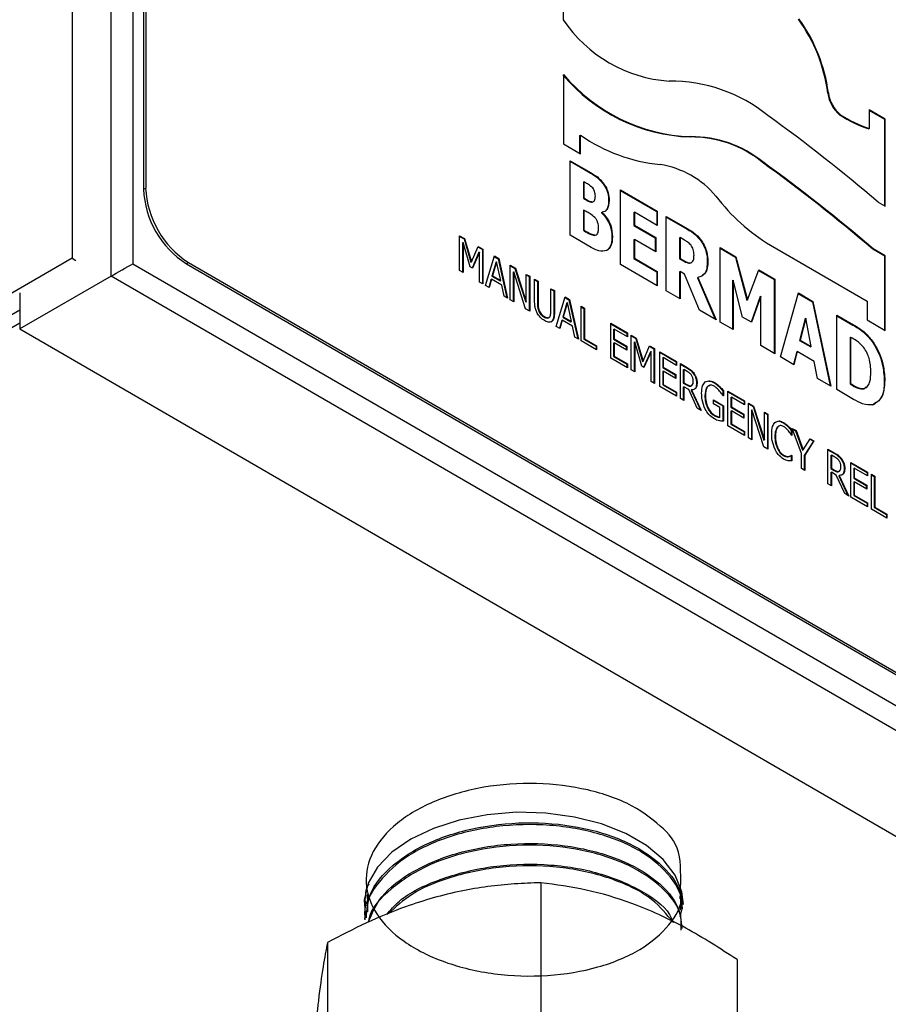
# Model space of a CAD drawing. Units: millimetres. Extents: x 0 to 40874, y 0 to 15182.
# Drawn here: x 717 to 774, y 363 to 428 of the extents above; entities that cross this region are included whole.
import ezdxf

# ---------------------------------------------------------------- set-up
doc = ezdxf.new("R2010")
doc.units = ezdxf.units.MM
doc.header["$LTSCALE"] = 8

msp = doc.modelspace()

# ---------------------------------------------------------------- linework, layer by layer
at = {"color": 7, "linetype": 'Continuous'}
for p, q in [((723.354, 411.162), (723.354, 558.956)), ((724.768, 558.138), (724.768, 411.978)), ((720.776, 556.05), (720.776, 412.339)), ((725.474, 551.605), (725.474, 416.876)), ((725.616, 551.687), (725.616, 416.958)), ((753.073, 433.743), (753.073, 428.027)), ((753.086, 424.424), (753.086, 419.854)), ((770.466, 423.195), (770.502, 423.216)), ((771.268, 421.751), (771.304, 421.771)), ((774.249, 421.476), (773.19, 422.089)), ((773.19, 422.089), (773.19, 420.864)), ((774.213, 421.455), (773.19, 422.048)), ((774.213, 421.455), (774.249, 421.476)), ((774.213, 415.78), (774.213, 421.455)), ((774.249, 415.76), (774.249, 421.476)), ((754.173, 420.409), (754.208, 420.429)), ((754.173, 419.225), (754.173, 420.409)), ((754.208, 419.204), (754.208, 420.429)), ((761.412, 420.315), (761.447, 420.335)), ((773.155, 420.844), (773.19, 420.864)), ((753.086, 419.854), (754.208, 419.204)), ((753.52, 418.756), (754.76, 418.038)), ((753.52, 413.857), (753.52, 418.756)), ((753.52, 418.716), (754.725, 418.018)), ((766.155, 418.659), (766.19, 418.679)), ((754.725, 418.018), (754.76, 418.038)), ((754.396, 417.34), (754.432, 417.36)), ((754.396, 417.34), (754.396, 416.286)), ((754.432, 417.36), (754.432, 416.306)), ((754.489, 417.327), (754.432, 417.36)), ((755.684, 417.25), (755.719, 417.27)), ((725.474, 416.876), (725.616, 416.958)), ((756.844, 416.831), (759.257, 415.433)), ((756.844, 411.932), (756.844, 416.831)), ((756.844, 416.79), (759.221, 415.413)), ((754.396, 416.286), (754.432, 416.306)), ((754.396, 416.286), (754.5, 416.225)), ((754.432, 416.306), (754.536, 416.246)), ((754.5, 416.225), (754.536, 416.246)), ((754.973, 416.028), (755.008, 416.049)), ((756.058, 416.116), (756.094, 416.137)), ((773.771, 416.037), (774.249, 415.76)), ((754.396, 415.479), (754.432, 415.5)), ((754.396, 415.479), (754.396, 414.177)), ((754.432, 415.5), (754.432, 414.197)), ((754.585, 415.411), (754.432, 415.5)), ((755.585, 415.354), (755.62, 415.374)), ((755.585, 415.354), (755.585, 415.328)), ((755.585, 415.328), (755.62, 415.348)), ((755.62, 415.374), (755.62, 415.348)), ((757.72, 415.352), (757.755, 415.373)), ((757.72, 415.352), (757.72, 414.484)), ((757.755, 415.373), (757.755, 414.504)), ((759.257, 414.503), (757.755, 415.373)), ((759.221, 415.413), (759.257, 415.433)), ((759.221, 415.413), (759.221, 414.524)), ((759.257, 415.433), (759.257, 414.503)), ((759.846, 415.092), (761.259, 414.273)), ((759.846, 410.192), (759.846, 415.092)), ((757.72, 414.484), (757.755, 414.504)), ((757.72, 414.484), (759.114, 413.677)), ((757.755, 414.504), (759.149, 413.697)), ((759.846, 415.051), (761.224, 414.253)), ((746.261, 413.816), (746.589, 413.627)), ((746.261, 411.53), (746.261, 413.816)), ((746.261, 413.775), (746.554, 413.606)), ((754.915, 413.049), (753.52, 413.857)), ((754.396, 414.177), (754.432, 414.197)), ((754.396, 414.177), (754.441, 414.151)), ((754.432, 414.197), (754.476, 414.172)), ((754.441, 414.151), (754.476, 414.172)), ((755.143, 413.845), (755.179, 413.865)), ((761.224, 414.253), (761.259, 414.273)), ((746.451, 413.351), (746.487, 413.371)), ((746.451, 413.351), (746.451, 411.42)), ((746.487, 413.371), (746.487, 411.4)), ((746.95, 411.768), (746.487, 413.371)), ((746.554, 413.606), (746.589, 413.627)), ((746.554, 413.606), (747.002, 412.079)), ((746.589, 413.627), (747.037, 412.099)), ((756.273, 413.734), (756.308, 413.755)), ((757.72, 413.554), (757.755, 413.574)), ((757.72, 413.554), (757.72, 412.314)), ((757.755, 413.574), (757.755, 412.334)), ((759.149, 412.767), (757.755, 413.574)), ((759.114, 413.677), (759.149, 413.697)), ((759.114, 413.677), (759.114, 412.787)), ((759.149, 413.697), (759.149, 412.767)), ((760.722, 413.675), (760.758, 413.696)), ((760.722, 413.675), (760.722, 412.311)), ((760.758, 413.696), (760.758, 412.331)), ((761.04, 413.532), (760.758, 413.696)), ((762.135, 413.462), (762.17, 413.482)), ((766.691, 413.198), (773.044, 409.517)), ((747.037, 412.099), (747.47, 413.116)), ((747.527, 412.728), (747.074, 411.696)), ((747.562, 412.748), (747.095, 411.684)), ((747.456, 413.083), (747.752, 412.912)), ((747.47, 413.116), (747.788, 412.932)), ((747.527, 412.728), (747.562, 412.748)), ((747.562, 410.776), (747.562, 412.748)), ((747.752, 412.912), (747.788, 412.932)), ((747.752, 412.912), (747.752, 410.666)), ((747.788, 412.932), (747.788, 410.646)), ((747.963, 410.544), (748.546, 412.493)), ((748.546, 412.493), (748.83, 412.328)), ((763.385, 413.042), (764.423, 412.44)), ((763.385, 408.143), (763.385, 413.042)), ((763.385, 413.001), (764.388, 412.42)), ((773.421, 412.932), (773.457, 412.953)), ((774.213, 412.473), (773.421, 412.932)), ((774.249, 412.494), (773.457, 412.953)), ((774.213, 412.473), (774.249, 412.494)), ((774.249, 407.595), (774.249, 412.494)), ((720.776, 412.339), (676.228, 386.622)), ((720.776, 412.339), (721.029, 412.193)), ((724.768, 411.978), (805.238, 365.361)), ((728.439, 412.056), (728.298, 411.974)), ((728.298, 411.974), (800.297, 370.265)), ((728.439, 412.056), (800.438, 370.346)), ((747.002, 412.079), (747.037, 412.099)), ((748.652, 412.094), (748.383, 411.157)), ((748.688, 412.114), (748.418, 411.178)), ((748.536, 412.458), (748.795, 412.308)), ((748.652, 412.094), (748.688, 412.114)), ((748.959, 410.865), (748.688, 412.114)), ((748.795, 412.308), (748.83, 412.328)), ((748.795, 412.308), (749.368, 409.73)), ((748.83, 412.328), (749.414, 409.704)), ((749.589, 411.889), (749.928, 411.692)), ((749.589, 409.602), (749.589, 411.889)), ((749.589, 411.848), (749.893, 411.672)), ((759.257, 410.534), (756.844, 411.932)), ((757.72, 412.314), (757.755, 412.334)), ((757.72, 412.314), (759.221, 411.444)), ((757.755, 412.334), (759.257, 411.464)), ((760.722, 412.311), (760.758, 412.331)), ((760.722, 412.311), (760.964, 412.171)), ((760.758, 412.331), (761, 412.191)), ((760.964, 412.171), (761, 412.191)), ((761.473, 412.047), (761.508, 412.067)), ((762.545, 412.142), (762.58, 412.162)), ((764.388, 412.42), (764.423, 412.44)), ((764.388, 412.42), (765.143, 409.581)), ((764.423, 412.44), (765.178, 409.602)), ((774.213, 407.615), (774.213, 412.473)), ((746.487, 411.4), (746.261, 411.53)), ((747.095, 411.684), (746.95, 411.768)), ((749.779, 411.423), (749.814, 411.444)), ((749.779, 411.423), (749.779, 409.492)), ((749.814, 411.444), (749.814, 409.472)), ((750.596, 409.019), (749.814, 411.444)), ((749.893, 411.672), (749.928, 411.692)), ((749.893, 411.672), (750.604, 409.449)), ((749.928, 411.692), (750.64, 409.47)), ((750.64, 411.28), (750.865, 411.15)), ((750.64, 409.47), (750.64, 411.28)), ((750.64, 411.239), (750.829, 411.129)), ((759.221, 411.444), (759.257, 411.464)), ((759.221, 411.444), (759.221, 410.555)), ((759.257, 411.464), (759.257, 410.534)), ((760.722, 411.443), (760.758, 411.463)), ((760.722, 411.443), (760.722, 409.685)), ((760.758, 411.463), (760.758, 409.665)), ((761.037, 411.301), (760.758, 411.463)), ((762.024, 408.931), (761.037, 411.301)), ((765.178, 409.602), (765.93, 411.567)), ((765.917, 411.534), (766.941, 410.941)), ((765.93, 411.567), (766.976, 410.961)), ((723.354, 411.162), (717.333, 407.699)), ((805.235, 363.728), (723.354, 411.162)), ((747.788, 410.646), (747.562, 410.776)), ((748.197, 410.409), (747.963, 410.544)), ((748.318, 410.935), (748.172, 410.423)), ((748.353, 410.955), (748.197, 410.409)), ((748.318, 410.935), (748.353, 410.955)), ((749.023, 410.567), (748.353, 410.955)), ((748.383, 411.157), (748.418, 411.178)), ((748.383, 411.157), (748.923, 410.844)), ((748.418, 411.178), (748.959, 410.865)), ((748.923, 410.844), (748.959, 410.865)), ((749.179, 409.84), (749.023, 410.567)), ((750.829, 411.129), (750.865, 411.15)), ((750.829, 411.129), (750.829, 408.884)), ((750.865, 411.15), (750.865, 408.863)), ((751.19, 410.961), (751.415, 410.831)), ((751.19, 409.529), (751.19, 410.961)), ((751.19, 410.92), (751.38, 410.81)), ((751.38, 410.81), (751.415, 410.831)), ((751.38, 410.81), (751.38, 409.377)), ((751.415, 410.831), (751.415, 409.398)), ((761.892, 411.048), (761.927, 411.068)), ((761.892, 411.048), (763.058, 408.332)), ((761.927, 411.068), (763.117, 408.298)), ((764.207, 410.885), (764.242, 410.906)), ((764.207, 410.885), (764.207, 407.666)), ((764.242, 410.906), (764.242, 407.646)), ((764.862, 408.465), (764.242, 410.906)), ((766.941, 410.941), (766.976, 410.961)), ((766.941, 410.941), (766.941, 406.082)), ((766.976, 410.961), (766.976, 406.062)), ((717.333, 410.067), (717.333, 407.699)), ((752.266, 410.338), (752.491, 410.207)), ((752.266, 408.897), (752.266, 410.338)), ((752.266, 410.297), (752.456, 410.187)), ((752.456, 410.187), (752.491, 410.207)), ((752.456, 410.187), (752.456, 408.755)), ((752.491, 410.207), (752.491, 408.775)), ((760.758, 409.665), (759.846, 410.192)), ((767.352, 405.845), (768.535, 410.059)), ((768.525, 410.023), (769.457, 409.483)), ((768.535, 410.059), (769.493, 409.503)), ((749.414, 409.704), (749.179, 409.84)), ((749.814, 409.472), (749.589, 409.602)), ((750.604, 409.449), (750.64, 409.47)), ((751.38, 409.377), (751.415, 409.398)), ((752.616, 407.849), (753.2, 409.797)), ((753.306, 409.398), (753.036, 408.462)), ((753.341, 409.419), (753.071, 408.482)), ((753.189, 409.762), (753.448, 409.612)), ((753.2, 409.797), (753.483, 409.632)), ((753.306, 409.398), (753.341, 409.419)), ((753.612, 408.169), (753.341, 409.419)), ((753.448, 409.612), (753.483, 409.632)), ((753.448, 409.612), (754.021, 407.035)), ((753.483, 409.632), (754.067, 407.008)), ((765.143, 409.581), (765.178, 409.602)), ((766.03, 409.829), (765.422, 408.141)), ((766.065, 409.85), (765.445, 408.127)), ((766.03, 409.829), (766.065, 409.85)), ((766.065, 406.59), (766.065, 409.85)), ((769.457, 409.483), (769.493, 409.503)), ((769.457, 409.483), (770.63, 403.945)), ((769.493, 409.503), (770.676, 403.919)), ((773.044, 409.517), (773.044, 408.293)), ((717.333, 408.923), (677.466, 385.908)), ((750.865, 408.863), (750.596, 409.019)), ((751.459, 408.868), (751.495, 408.889)), ((752.456, 408.755), (752.491, 408.775)), ((754.242, 409.193), (754.467, 409.063)), ((754.242, 406.907), (754.242, 409.193)), ((754.242, 409.152), (754.432, 409.042)), ((754.432, 409.042), (754.467, 409.063)), ((754.432, 409.042), (754.432, 407.016)), ((754.467, 409.063), (754.467, 407.037)), ((763.117, 408.298), (762.024, 408.931)), ((771.051, 408.601), (772.15, 407.964)), ((771.051, 403.702), (771.051, 408.601)), ((717.333, 408.065), (677.466, 385.05)), ((751.804, 408.481), (751.84, 408.501)), ((752.284, 408.153), (752.319, 408.174)), ((752.971, 408.239), (752.825, 407.728)), ((753.007, 408.259), (752.851, 407.713)), ((752.971, 408.239), (753.007, 408.259)), ((753.677, 407.871), (753.007, 408.259)), ((753.036, 408.462), (753.071, 408.482)), ((753.036, 408.462), (753.577, 408.148)), ((753.071, 408.482), (753.612, 408.169)), ((753.577, 408.148), (753.612, 408.169)), ((756.194, 408.062), (757.294, 407.425)), ((756.194, 405.776), (756.194, 408.062)), ((756.194, 408.022), (757.259, 407.404)), ((764.242, 407.646), (763.385, 408.143)), ((765.445, 408.127), (764.862, 408.465)), ((768.978, 408.381), (768.611, 406.934)), ((769.014, 408.401), (768.647, 406.955)), ((768.978, 408.381), (769.014, 408.401)), ((769.381, 406.53), (769.014, 408.401)), ((771.051, 408.56), (772.114, 407.944)), ((772.114, 407.944), (772.15, 407.964)), ((773.044, 408.293), (774.249, 407.595)), ((717.333, 407.699), (791.415, 364.783)), ((752.851, 407.713), (752.616, 407.849)), ((753.833, 407.144), (753.677, 407.871)), ((756.383, 407.651), (756.419, 407.672)), ((756.383, 407.651), (756.383, 407.014)), ((756.419, 407.672), (756.419, 407.035)), ((757.294, 407.164), (756.419, 407.672)), ((757.259, 407.404), (757.294, 407.425)), ((757.259, 407.404), (757.259, 407.185)), ((757.294, 407.425), (757.294, 407.164)), ((754.067, 407.008), (753.833, 407.144)), ((755.268, 406.312), (754.242, 406.907)), ((754.432, 407.016), (754.467, 407.037)), ((754.432, 407.016), (755.233, 406.552)), ((754.467, 407.037), (755.268, 406.573)), ((756.383, 407.014), (756.419, 407.035)), ((756.383, 407.014), (757.209, 406.536)), ((756.383, 406.754), (756.419, 406.774)), ((756.383, 406.754), (756.383, 405.886)), ((756.419, 407.035), (757.244, 406.557)), ((756.419, 406.774), (756.419, 405.906)), ((757.244, 406.296), (756.419, 406.774)), ((757.545, 407.28), (757.872, 407.09)), ((757.545, 404.994), (757.545, 407.28)), ((757.545, 407.239), (757.837, 407.07)), ((757.734, 406.814), (757.77, 406.835)), ((757.734, 406.814), (757.734, 404.884)), ((757.77, 406.835), (757.77, 404.863)), ((758.233, 405.231), (757.77, 406.835)), ((757.837, 407.07), (757.872, 407.09)), ((757.837, 407.07), (758.285, 405.543)), ((757.872, 407.09), (758.32, 405.563)), ((768.611, 406.934), (768.647, 406.955)), ((768.611, 406.934), (769.345, 406.509)), ((768.647, 406.955), (769.381, 406.53)), ((771.927, 407.122), (771.962, 407.143)), ((771.927, 407.122), (771.927, 404.083)), ((771.962, 407.143), (771.962, 404.104)), ((771.979, 407.133), (771.962, 407.143)), ((773.425, 406.8), (773.46, 406.821)), ((755.233, 406.552), (755.268, 406.573)), ((755.233, 406.552), (755.233, 406.333)), ((755.268, 406.573), (755.268, 406.312)), ((757.209, 406.536), (757.244, 406.557)), ((757.209, 406.536), (757.209, 406.317)), ((757.244, 406.557), (757.244, 406.296)), ((758.32, 405.563), (758.753, 406.58)), ((758.81, 406.191), (758.357, 405.16)), ((758.846, 406.211), (758.378, 405.147)), ((758.739, 406.547), (759.035, 406.375)), ((758.753, 406.58), (759.071, 406.396)), ((758.81, 406.191), (758.846, 406.211)), ((758.846, 404.24), (758.846, 406.211)), ((759.035, 406.375), (759.071, 406.396)), ((759.035, 406.375), (759.035, 404.13)), ((759.071, 406.396), (759.071, 404.109)), ((759.421, 406.193), (760.522, 405.555)), ((759.421, 403.907), (759.421, 406.193)), ((759.421, 406.152), (760.486, 405.535)), ((766.976, 406.062), (766.065, 406.59)), ((768.422, 406.176), (768.216, 405.344)), ((768.457, 406.196), (768.242, 405.329)), ((768.422, 406.176), (768.457, 406.196)), ((769.57, 405.552), (768.457, 406.196)), ((769.345, 406.509), (769.381, 406.53)), ((757.294, 405.138), (756.194, 405.776)), ((756.383, 405.886), (756.419, 405.906)), ((756.383, 405.886), (757.259, 405.379)), ((756.419, 405.906), (757.294, 405.399)), ((757.259, 405.379), (757.294, 405.399)), ((757.259, 405.379), (757.259, 405.159)), ((757.294, 405.399), (757.294, 405.138)), ((758.285, 405.543), (758.32, 405.563)), ((759.611, 405.782), (759.646, 405.802)), ((759.611, 405.782), (759.611, 405.145)), ((759.646, 405.802), (759.646, 405.165)), ((760.522, 405.295), (759.646, 405.802)), ((760.486, 405.535), (760.522, 405.555)), ((760.486, 405.535), (760.486, 405.315)), ((760.522, 405.555), (760.522, 405.295)), ((760.772, 405.41), (761.225, 405.148)), ((760.772, 403.124), (760.772, 405.41)), ((760.772, 405.369), (761.19, 405.127)), ((768.242, 405.329), (767.352, 405.845)), ((769.785, 404.435), (769.57, 405.552)), ((757.77, 404.863), (757.545, 404.994)), ((758.378, 405.147), (758.233, 405.231)), ((759.611, 405.145), (759.646, 405.165)), ((759.611, 405.145), (760.436, 404.667)), ((759.611, 404.884), (759.646, 404.905)), ((759.611, 404.884), (759.611, 404.016)), ((759.646, 405.165), (760.472, 404.687)), ((759.646, 404.905), (759.646, 404.037)), ((760.472, 404.427), (759.646, 404.905)), ((760.962, 404.999), (760.997, 405.019)), ((760.962, 404.999), (760.962, 404.131)), ((760.997, 405.019), (760.997, 404.151)), ((761.23, 404.885), (760.997, 405.019)), ((761.19, 405.127), (761.225, 405.148)), ((761.638, 404.745), (761.673, 404.766)), ((759.071, 404.109), (758.846, 404.24)), ((760.436, 404.667), (760.472, 404.687)), ((760.436, 404.667), (760.436, 404.447)), ((760.472, 404.687), (760.472, 404.427)), ((760.962, 404.131), (760.997, 404.151)), ((760.962, 404.131), (761.168, 404.011)), ((760.997, 404.151), (761.204, 404.032)), ((761.837, 404.126), (761.873, 404.147)), ((762.984, 404.146), (763.019, 404.166)), ((770.676, 403.919), (769.785, 404.435)), ((771.927, 404.083), (771.962, 404.104)), ((771.927, 404.083), (771.944, 404.074)), ((771.944, 404.074), (771.979, 404.094)), ((771.962, 404.104), (771.979, 404.094)), ((774.178, 404.294), (774.214, 404.314)), ((760.522, 403.269), (759.421, 403.907)), ((759.611, 404.016), (759.646, 404.037)), ((759.611, 404.016), (760.486, 403.509)), ((759.646, 404.037), (760.522, 403.529)), ((760.486, 403.509), (760.522, 403.529)), ((760.486, 403.509), (760.486, 403.289)), ((760.522, 403.529), (760.522, 403.269)), ((760.962, 403.87), (760.997, 403.891)), ((760.962, 403.87), (760.962, 403.014)), ((760.997, 403.891), (760.997, 402.993)), ((761.32, 403.704), (760.997, 403.891)), ((761.168, 404.011), (761.204, 404.032)), ((761.883, 402.481), (761.32, 403.704)), ((761.472, 403.936), (761.516, 403.961)), ((761.48, 403.656), (761.515, 403.676)), ((761.48, 403.656), (762.086, 402.363)), ((761.515, 403.676), (762.148, 402.327)), ((763.312, 403.894), (763.348, 403.914)), ((763.564, 403.618), (763.599, 403.639)), ((763.564, 403.618), (763.564, 403.316)), ((763.599, 403.639), (763.599, 403.28)), ((763.899, 403.599), (765, 402.961)), ((763.899, 401.312), (763.899, 403.599)), ((763.899, 403.558), (764.965, 402.94)), ((772.159, 403.06), (771.051, 403.702)), ((772.827, 403.751), (772.997, 403.874)), ((772.827, 403.751), (772.862, 403.772)), ((760.997, 402.993), (760.772, 403.124)), ((762.388, 403.303), (762.423, 403.324)), ((762.949, 403.021), (763.599, 402.644)), ((762.949, 402.76), (762.949, 403.021)), ((762.949, 402.98), (763.564, 402.623)), ((763.599, 403.28), (763.579, 403.292)), ((764.089, 403.187), (764.124, 403.208)), ((764.089, 403.187), (764.089, 402.551)), ((764.124, 403.208), (764.124, 402.571)), ((765, 402.7), (764.124, 403.208)), ((764.965, 402.94), (765, 402.961)), ((764.965, 402.94), (764.965, 402.721)), ((765, 402.961), (765, 402.7)), ((765.25, 402.816), (765.59, 402.619)), ((765.25, 400.53), (765.25, 402.816)), ((765.25, 402.775), (765.554, 402.599)), ((773.614, 402.862), (773.415, 402.679)), ((762.148, 402.327), (761.883, 402.481)), ((762.549, 402.503), (762.585, 402.523)), ((763.374, 402.514), (762.949, 402.76)), ((763.374, 401.896), (763.374, 402.514)), ((763.564, 402.623), (763.599, 402.644)), ((763.564, 402.623), (763.564, 401.608)), ((763.599, 402.644), (763.599, 401.628)), ((764.089, 402.551), (764.124, 402.571)), ((764.089, 402.551), (764.915, 402.072)), ((764.089, 402.29), (764.124, 402.31)), ((764.089, 402.29), (764.089, 401.422)), ((764.124, 402.571), (764.95, 402.093)), ((764.124, 402.31), (764.124, 401.442)), ((764.95, 401.832), (764.124, 402.31)), ((765.44, 402.35), (765.475, 402.371)), ((765.44, 402.35), (765.44, 400.42)), ((765.475, 402.371), (765.475, 400.399)), ((766.257, 399.946), (765.475, 402.371)), ((765.554, 402.599), (765.59, 402.619)), ((765.554, 402.599), (766.266, 400.377)), ((765.59, 402.619), (766.301, 400.397)), ((766.301, 402.207), (766.526, 402.077)), ((766.301, 400.397), (766.301, 402.207)), ((766.301, 402.166), (766.491, 402.056)), ((762.974, 402.01), (763.01, 402.03)), ((763.338, 401.876), (763.374, 401.896)), ((764.915, 402.072), (764.95, 402.093)), ((764.915, 402.072), (764.915, 401.853)), ((764.95, 402.093), (764.95, 401.832)), ((766.491, 402.056), (766.526, 402.077)), ((766.491, 402.056), (766.491, 399.811)), ((766.526, 402.077), (766.526, 399.79)), ((767, 401.537), (767.076, 401.561)), ((767.527, 401.514), (767.562, 401.534)), ((765, 400.675), (763.899, 401.312)), ((764.089, 401.422), (764.124, 401.442)), ((764.089, 401.422), (764.965, 400.915)), ((764.124, 401.442), (765, 400.935)), ((764.965, 400.915), (765, 400.935)), ((764.965, 400.915), (764.965, 400.695)), ((765, 400.935), (765, 400.675)), ((767.146, 401.233), (767.181, 401.254)), ((767.835, 401.277), (767.87, 401.297)), ((768.067, 401.011), (768.102, 401.032)), ((768.067, 401.011), (768.067, 400.71)), ((768.102, 401.032), (768.102, 400.672)), ((768.127, 401.149), (768.382, 401.002)), ((768.728, 399.495), (768.127, 401.149)), ((768.146, 401.097), (768.347, 400.981)), ((768.347, 400.981), (768.382, 401.002)), ((768.347, 400.981), (768.801, 399.719)), ((768.382, 401.002), (768.836, 399.74)), ((765.475, 400.399), (765.25, 400.53)), ((766.266, 400.377), (766.301, 400.397)), ((766.991, 400.619), (767.027, 400.64)), ((768.102, 400.672), (768.084, 400.683)), ((768.836, 399.74), (769.297, 400.472)), ((769.518, 400.303), (768.918, 399.376)), ((769.553, 400.323), (768.953, 399.397)), ((769.278, 400.442), (769.518, 400.303)), ((769.297, 400.472), (769.553, 400.323)), ((769.518, 400.303), (769.553, 400.323)), ((766.526, 399.79), (766.257, 399.946)), ((767.152, 399.823), (767.187, 399.843)), ((768.801, 399.719), (768.836, 399.74)), ((770.479, 399.787), (770.933, 399.524)), ((770.479, 397.501), (770.479, 399.787)), ((770.479, 399.746), (770.897, 399.504)), ((770.897, 399.504), (770.933, 399.524)), ((767.529, 399.371), (767.564, 399.392)), ((767.866, 399.287), (767.901, 399.307)), ((768.022, 399.342), (768.067, 399.368)), ((768.051, 399.358), (768.067, 399.349)), ((768.067, 399.349), (768.102, 399.369)), ((768.067, 399.349), (768.067, 398.993)), ((768.085, 399.38), (768.102, 399.369)), ((768.102, 399.369), (768.102, 399.013)), ((768.728, 398.515), (768.728, 399.495)), ((768.918, 399.376), (768.953, 399.397)), ((768.918, 399.376), (768.918, 398.405)), ((768.953, 399.397), (768.953, 398.385)), ((770.669, 399.376), (770.704, 399.396)), ((770.669, 399.376), (770.669, 398.507)), ((770.704, 399.396), (770.704, 398.528)), ((770.937, 399.261), (770.704, 399.396)), ((771.345, 399.122), (771.38, 399.142)), ((771.98, 398.917), (773.081, 398.28)), ((771.98, 396.631), (771.98, 398.917)), ((768.953, 398.385), (768.728, 398.515)), ((770.669, 398.507), (770.704, 398.528)), ((770.669, 398.507), (770.875, 398.388)), ((770.669, 398.247), (770.704, 398.267)), ((770.669, 398.247), (770.669, 397.391)), ((770.704, 398.528), (770.911, 398.408)), ((770.704, 398.267), (770.704, 397.37)), ((771.027, 398.08), (770.704, 398.267)), ((770.875, 398.388), (770.911, 398.408)), ((771.179, 398.312), (771.223, 398.338)), ((771.544, 398.503), (771.58, 398.523)), ((771.98, 398.876), (773.046, 398.259)), ((772.17, 398.506), (772.205, 398.526)), ((772.17, 398.506), (772.17, 397.869)), ((772.205, 398.526), (772.205, 397.89)), ((773.081, 398.019), (772.205, 398.526)), ((773.046, 398.259), (773.081, 398.28)), ((773.046, 398.259), (773.046, 398.04)), ((773.081, 398.28), (773.081, 398.019)), ((771.59, 396.857), (771.027, 398.08)), ((771.187, 398.033), (771.223, 398.053)), ((771.187, 398.033), (771.793, 396.739)), ((771.223, 398.053), (771.855, 396.703)), ((772.17, 397.869), (772.205, 397.89)), ((772.17, 397.869), (772.995, 397.391)), ((772.17, 397.609), (772.205, 397.629)), ((772.17, 397.609), (772.17, 396.741)), ((772.205, 397.89), (773.031, 397.411)), ((772.205, 397.629), (772.205, 396.761)), ((773.031, 397.151), (772.205, 397.629)), ((773.331, 398.135), (773.556, 398.004)), ((773.331, 395.848), (773.331, 398.135)), ((773.331, 398.094), (773.521, 397.984)), ((773.521, 397.984), (773.556, 398.004)), ((773.521, 397.984), (773.521, 395.958)), ((773.556, 398.004), (773.556, 395.978)), ((770.704, 397.37), (770.479, 397.501)), ((772.995, 397.391), (773.031, 397.411)), ((772.995, 397.391), (772.995, 397.171)), ((773.031, 397.411), (773.031, 397.151)), ((771.855, 396.703), (771.59, 396.857)), ((773.081, 395.993), (771.98, 396.631)), ((772.17, 396.741), (772.205, 396.761)), ((772.17, 396.741), (773.046, 396.233)), ((772.205, 396.761), (773.081, 396.254)), ((773.046, 396.233), (773.081, 396.254)), ((773.046, 396.233), (773.046, 396.014)), ((773.081, 396.254), (773.081, 395.993)), ((774.357, 395.254), (773.331, 395.848)), ((773.521, 395.958), (773.556, 395.978)), ((773.521, 395.958), (774.321, 395.494)), ((773.556, 395.978), (774.357, 395.515)), ((774.321, 395.494), (774.357, 395.515)), ((774.321, 395.494), (774.321, 395.275)), ((774.357, 395.515), (774.357, 395.254)), ((751.598, 371.267), (751.598, 348.731)), ((740.212, 370.517), (740.198, 369.364)), ((740.067, 370.36), (740.062, 370.231)), ((760.752, 369.46), (760.88, 369.891)), ((760.913, 369.527), (760.909, 369.656)), ((740.014, 368.969), (740.009, 368.845)), ((737.571, 367.341), (737.571, 344.805)), ((764.501, 366.218), (764.501, 343.681))]:
    msp.add_line(p, q, dxfattribs=at)
at = {"color": 7, "linetype": 'Continuous', "flags": 128}
for points in [[(760.974, 369.845), (760.874, 370.682), (760.43, 371.771), (759.647, 372.794), (758.552, 373.717), (757.182, 374.508), (755.584, 375.14), (753.811, 375.592), (751.925, 375.848), (749.989, 375.9), (748.07, 375.745), (746.233, 375.39), (744.54, 374.845), (743.05, 374.131), (741.812, 373.27), (740.869, 372.293), (740.253, 371.232), (739.986, 370.125), (740.072, 369.02)], [(740.001, 370.273), (740.075, 369.864), (740.106, 369.746)]]:
    msp.add_lwpolyline(points, dxfattribs=at)
at = {"color": 7, "linetype": 'Continuous'}
for centre, radius, start, end in [((760.662, 433.096), 9.127, 213.73836, 266.09367), ((759.816, 421.787), 10.743, 7.53493, 35.7802), ((759.852, 421.807), 10.743, 7.53493, 35.7802), ((761.841, 431.786), 11.48, 220.02819, 267.85848), ((761.876, 431.807), 11.48, 220.02819, 267.85848), ((760.127, 413.823), 10.169, 51.01478, 90.48889), ((772.715, 423.499), 2.269, 187.69068, 230.38662), ((772.75, 423.519), 2.269, 187.69068, 230.38662), ((697.108, 325.862), 118.359, 49.62982, 54.09125), ((775.73, 428.614), 8.186, 236.97384, 251.66516), ((775.765, 428.635), 8.186, 236.97384, 251.66516), ((760.569, 429.616), 11.174, 235.30234, 264.20724), ((761.476, 412.877), 7.438, 51.01478, 90.48889), ((761.511, 412.897), 7.438, 51.01478, 90.48889), ((758.531, 412.625), 5.944, 39.59438, 81.19191), ((699.348, 326.413), 113.896, 49.43156, 54.08695), ((699.384, 326.433), 113.896, 49.43156, 54.08695), ((731.625, 417.155), 6.157, 182.59279, 237.2917), ((731.766, 417.236), 6.157, 182.59279, 237.2917), ((773.417, 424.285), 12.968, 217.37252, 238.75597)]:
    msp.add_arc(centre, radius, start, end, dxfattribs=at)
msp.add_ellipse((724.06, 411.57), major_axis=(1, 0.576), ratio=0.000826, start_param=3.92826, end_param=5.499056, dxfattribs=at)
for points, knots in [([(754.725, 418.018), (754.913, 417.915), (755.247, 417.733), (755.551, 417.397), (755.684, 417.25)], [0, 0, 0, 0, 0.561688, 1, 1, 1, 1]), ([(754.76, 418.038), (754.948, 417.936), (755.283, 417.753), (755.586, 417.418), (755.719, 417.27)], [0, 0, 0, 0, 0.561688, 1, 1, 1, 1]), ([(755.015, 416.959), (754.918, 417.041), (754.745, 417.188), (754.568, 417.284), (754.489, 417.327)], [0, 0, 0, 0, 0.557029, 1, 1, 1, 1]), ([(755.684, 417.25), (755.751, 417.15), (755.887, 416.948), (756.031, 416.542), (756.048, 416.278), (756.058, 416.116)], [0, 0, 0, 0, 0.279999, 0.560264, 1, 1, 1, 1]), ([(755.719, 417.27), (755.787, 417.17), (755.922, 416.969), (756.066, 416.563), (756.083, 416.298), (756.094, 416.137)], [0, 0, 0, 0, 0.279999, 0.560264, 1, 1, 1, 1]), ([(755.008, 416.049), (755.043, 416.06), (755.114, 416.082), (755.173, 416.225), (755.179, 416.352), (755.182, 416.43)], [0, 0, 0, 0, 0.279639, 0.559441, 1, 1, 1, 1]), ([(755.182, 416.43), (755.173, 416.527), (755.16, 416.662), (755.092, 416.85), (755.04, 416.922), (755.015, 416.959)], [0, 0, 0, 0, 0.559355, 0.779824, 1, 1, 1, 1]), ([(754.5, 416.225), (754.592, 416.166), (754.754, 416.06), (754.906, 416.038), (754.973, 416.028)], [0, 0, 0, 0, 0.562343, 1, 1, 1, 1]), ([(754.536, 416.246), (754.627, 416.186), (754.789, 416.08), (754.941, 416.058), (755.008, 416.049)], [0, 0, 0, 0, 0.562343, 1, 1, 1, 1]), ([(756.094, 416.137), (756.07, 415.919), (756.037, 415.614), (755.821, 415.401), (755.687, 415.383), (755.62, 415.374)], [0, 0, 0, 0, 0.558026, 0.779079, 1, 1, 1, 1]), ([(756.058, 416.116), (756.042, 415.887), (756.024, 415.617), (755.877, 415.492), (755.855, 415.474)], [0, 0, 0, 0, 0.850206, 1, 1, 1, 1]), ([(755.148, 415.029), (755.044, 415.112), (754.858, 415.261), (754.669, 415.365), (754.585, 415.411)], [0, 0, 0, 0, 0.557915, 1, 1, 1, 1]), ([(755.585, 415.328), (755.703, 415.206), (755.938, 414.964), (756.231, 414.367), (756.257, 413.974), (756.273, 413.734)], [0, 0, 0, 0, 0.280246, 0.560437, 1, 1, 1, 1]), ([(755.62, 415.348), (755.738, 415.227), (755.973, 414.984), (756.267, 414.388), (756.292, 413.995), (756.308, 413.755)], [0, 0, 0, 0, 0.2802457, 0.5604366, 1, 1, 1, 1]), ([(755.397, 414.302), (755.39, 414.437), (755.381, 414.625), (755.262, 414.886), (755.186, 414.981), (755.148, 415.029)], [0, 0, 0, 0, 0.558491, 0.77925, 1, 1, 1, 1]), ([(754.441, 414.151), (754.576, 414.063), (754.816, 413.907), (755.044, 413.864), (755.143, 413.845)], [0, 0, 0, 0, 0.562998, 1, 1, 1, 1]), ([(754.476, 414.172), (754.611, 414.084), (754.852, 413.927), (755.079, 413.884), (755.179, 413.865)], [0, 0, 0, 0, 0.562998, 1, 1, 1, 1]), ([(755.179, 413.865), (755.221, 413.878), (755.304, 413.904), (755.382, 414.062), (755.391, 414.211), (755.397, 414.302)], [0, 0, 0, 0, 0.279471, 0.559757, 1, 1, 1, 1]), ([(761.224, 414.253), (761.406, 414.148), (761.731, 413.96), (762.011, 413.614), (762.135, 413.462)], [0, 0, 0, 0, 0.561325, 1, 1, 1, 1]), ([(761.259, 414.273), (761.442, 414.168), (761.766, 413.98), (762.047, 413.634), (762.17, 413.482)], [0, 0, 0, 0, 0.5613253, 1, 1, 1, 1]), ([(756.273, 413.734), (756.258, 413.511), (756.232, 413.112), (756.008, 412.921), (755.91, 412.837)], [0, 0, 0, 0, 0.5600141, 1, 1, 1, 1]), ([(756.308, 413.755), (756.293, 413.531), (756.267, 413.133), (756.044, 412.941), (755.945, 412.857)], [0, 0, 0, 0, 0.560014, 1, 1, 1, 1]), ([(761.459, 413.211), (761.383, 413.285), (761.247, 413.417), (761.103, 413.497), (761.04, 413.532)], [0, 0, 0, 0, 0.558388, 1, 1, 1, 1]), ([(761.669, 412.548), (761.663, 412.67), (761.653, 412.839), (761.558, 413.076), (761.492, 413.166), (761.459, 413.211)], [0, 0, 0, 0, 0.559035, 0.779481, 1, 1, 1, 1]), ([(762.135, 413.462), (762.208, 413.342), (762.354, 413.102), (762.521, 412.633), (762.536, 412.328), (762.545, 412.142)], [0, 0, 0, 0, 0.280082, 0.560294, 1, 1, 1, 1]), ([(762.17, 413.482), (762.243, 413.362), (762.389, 413.122), (762.556, 412.653), (762.571, 412.348), (762.58, 412.162)], [0, 0, 0, 0, 0.280082, 0.560294, 1, 1, 1, 1]), ([(755.945, 412.857), (755.772, 412.816), (755.461, 412.742), (755.082, 412.955), (754.915, 413.049)], [0, 0, 0, 0, 0.557535, 1, 1, 1, 1]), ([(761.508, 412.067), (761.54, 412.093), (761.605, 412.145), (761.663, 412.311), (761.667, 412.458), (761.669, 412.548)], [0, 0, 0, 0, 0.279662, 0.559581, 1, 1, 1, 1]), ([(760.964, 412.171), (761.067, 412.113), (761.209, 412.034), (761.384, 412.004), (761.443, 412.032), (761.473, 412.047)], [0, 0, 0, 0, 0.560133, 0.780127, 1, 1, 1, 1]), ([(761, 412.191), (761.102, 412.134), (761.244, 412.054), (761.419, 412.024), (761.479, 412.053), (761.508, 412.067)], [0, 0, 0, 0, 0.560133, 0.780127, 1, 1, 1, 1]), ([(762.58, 412.162), (762.574, 412.003), (762.562, 411.687), (762.388, 411.227), (762.102, 411.128), (761.927, 411.068)], [0, 0, 0, 0, 0.28119, 0.561519, 1, 1, 1, 1]), ([(762.545, 412.142), (762.537, 411.985), (762.522, 411.673), (762.42, 411.322), (762.261, 411.253), (762.208, 411.23)], [0, 0, 0, 0, 0.400981, 0.800735, 1, 1, 1, 1]), ([(751.362, 408.729), (751.325, 408.806), (751.253, 408.96), (751.198, 409.236), (751.193, 409.418), (751.19, 409.529)], [0, 0, 0, 0, 0.279641, 0.55959, 1, 1, 1, 1]), ([(751.38, 409.377), (751.379, 409.287), (751.377, 409.127), (751.434, 408.947), (751.459, 408.868)], [0, 0, 0, 0, 0.5612506, 1, 1, 1, 1]), ([(751.415, 409.398), (751.414, 409.308), (751.413, 409.147), (751.47, 408.968), (751.495, 408.889)], [0, 0, 0, 0, 0.561251, 1, 1, 1, 1]), ([(751.84, 408.241), (751.739, 408.306), (751.559, 408.423), (751.422, 408.635), (751.362, 408.729)], [0, 0, 0, 0, 0.560312, 1, 1, 1, 1]), ([(751.459, 408.868), (751.482, 408.821), (751.528, 408.726), (751.649, 408.582), (751.746, 408.519), (751.804, 408.481)], [0, 0, 0, 0, 0.280081, 0.560077, 1, 1, 1, 1]), ([(751.495, 408.889), (751.518, 408.841), (751.563, 408.746), (751.685, 408.602), (751.781, 408.539), (751.84, 408.501)], [0, 0, 0, 0, 0.280081, 0.560077, 1, 1, 1, 1]), ([(752.186, 408.488), (752.215, 408.553), (752.266, 408.67), (752.266, 408.828), (752.266, 408.897)], [0, 0, 0, 0, 0.55826, 1, 1, 1, 1]), ([(752.456, 408.755), (752.455, 408.613), (752.453, 408.36), (752.336, 408.216), (752.284, 408.153)], [0, 0, 0, 0, 0.56174, 1, 1, 1, 1]), ([(752.491, 408.775), (752.49, 408.633), (752.489, 408.38), (752.371, 408.237), (752.319, 408.174)], [0, 0, 0, 0, 0.56174, 1, 1, 1, 1]), ([(751.804, 408.481), (751.882, 408.443), (752.019, 408.375), (752.111, 408.44), (752.151, 408.468)], [0, 0, 0, 0, 0.560945, 1, 1, 1, 1]), ([(751.84, 408.501), (751.917, 408.463), (752.055, 408.395), (752.146, 408.46), (752.186, 408.488)], [0, 0, 0, 0, 0.560945, 1, 1, 1, 1]), ([(752.319, 408.174), (752.24, 408.148), (752.098, 408.1), (751.919, 408.198), (751.84, 408.241)], [0, 0, 0, 0, 0.557813, 1, 1, 1, 1]), ([(772.114, 407.944), (772.377, 407.793), (772.845, 407.523), (773.248, 407.021), (773.425, 406.8)], [0, 0, 0, 0, 0.561394, 1, 1, 1, 1]), ([(772.15, 407.964), (772.413, 407.813), (772.881, 407.544), (773.283, 407.041), (773.46, 406.821)], [0, 0, 0, 0, 0.5613939, 1, 1, 1, 1]), ([(772.82, 406.483), (772.669, 406.635), (772.396, 406.909), (772.107, 407.064), (771.979, 407.133)], [0, 0, 0, 0, 0.556263, 1, 1, 1, 1]), ([(773.425, 406.8), (773.561, 406.571), (773.835, 406.113), (774.124, 405.226), (774.158, 404.647), (774.178, 404.294)], [0, 0, 0, 0, 0.2798242, 0.5601206, 1, 1, 1, 1]), ([(773.46, 406.821), (773.597, 406.592), (773.87, 406.133), (774.16, 405.247), (774.193, 404.668), (774.214, 404.314)], [0, 0, 0, 0, 0.279824, 0.560121, 1, 1, 1, 1]), ([(773.303, 404.85), (773.286, 405.146), (773.263, 405.559), (773.046, 406.139), (772.895, 406.368), (772.82, 406.483)], [0, 0, 0, 0, 0.5591153, 0.7796328, 1, 1, 1, 1]), ([(761.19, 405.127), (761.279, 405.077), (761.438, 404.988), (761.577, 404.819), (761.638, 404.745)], [0, 0, 0, 0, 0.56155, 1, 1, 1, 1]), ([(761.225, 405.148), (761.315, 405.098), (761.474, 405.009), (761.612, 404.84), (761.673, 404.766)], [0, 0, 0, 0, 0.56155, 1, 1, 1, 1]), ([(761.511, 404.643), (761.461, 404.7), (761.372, 404.802), (761.273, 404.859), (761.23, 404.885)], [0, 0, 0, 0, 0.5578332, 1, 1, 1, 1]), ([(761.638, 404.745), (761.673, 404.69), (761.743, 404.578), (761.824, 404.358), (761.832, 404.214), (761.837, 404.126)], [0, 0, 0, 0, 0.280169, 0.560391, 1, 1, 1, 1]), ([(761.673, 404.766), (761.708, 404.71), (761.778, 404.598), (761.859, 404.378), (761.868, 404.235), (761.873, 404.147)], [0, 0, 0, 0, 0.280169, 0.560391, 1, 1, 1, 1]), ([(772.862, 403.772), (772.948, 403.819), (773.12, 403.913), (773.277, 404.293), (773.293, 404.639), (773.303, 404.85)], [0, 0, 0, 0, 0.279489, 0.55966, 1, 1, 1, 1]), ([(761.623, 404.272), (761.619, 404.341), (761.612, 404.463), (761.542, 404.588), (761.511, 404.643)], [0, 0, 0, 0, 0.560722, 1, 1, 1, 1]), ([(761.873, 404.147), (761.869, 404.07), (761.861, 403.917), (761.759, 403.711), (761.608, 403.689), (761.515, 403.676)], [0, 0, 0, 0, 0.281474, 0.562152, 1, 1, 1, 1]), ([(761.523, 403.965), (761.557, 404.008), (761.619, 404.084), (761.621, 404.215), (761.623, 404.272)], [0, 0, 0, 0, 0.557795, 1, 1, 1, 1]), ([(761.837, 404.126), (761.832, 404.052), (761.822, 403.903), (761.772, 403.752), (761.704, 403.733), (761.692, 403.73)], [0, 0, 0, 0, 0.450379, 0.899485, 1, 1, 1, 1]), ([(762.173, 403.46), (762.181, 403.633), (762.195, 403.942), (762.341, 404.125), (762.405, 404.205)], [0, 0, 0, 0, 0.560386, 1, 1, 1, 1]), ([(762.405, 404.205), (762.504, 404.25), (762.68, 404.332), (762.915, 404.217), (763.019, 404.166)], [0, 0, 0, 0, 0.558528, 1, 1, 1, 1]), ([(762.651, 404.252), (762.662, 404.255), (762.754, 404.281), (762.876, 404.209), (762.984, 404.146)], [0, 0, 0, 0, 0.117977, 1, 1, 1, 1]), ([(762.984, 404.146), (763.046, 404.106), (763.158, 404.035), (763.265, 403.937), (763.312, 403.894)], [0, 0, 0, 0, 0.559841, 1, 1, 1, 1]), ([(763.019, 404.166), (763.081, 404.127), (763.193, 404.056), (763.3, 403.958), (763.348, 403.914)], [0, 0, 0, 0, 0.559841, 1, 1, 1, 1]), ([(771.944, 404.074), (772.118, 403.959), (772.428, 403.754), (772.705, 403.752), (772.827, 403.751)], [0, 0, 0, 0, 0.563094, 1, 1, 1, 1]), ([(771.979, 404.094), (772.154, 403.979), (772.464, 403.775), (772.741, 403.773), (772.862, 403.772)], [0, 0, 0, 0, 0.563094, 1, 1, 1, 1]), ([(774.214, 404.314), (774.179, 403.892), (774.117, 403.14), (773.654, 402.834), (773.451, 402.7)], [0, 0, 0, 0, 0.560283, 1, 1, 1, 1]), ([(774.178, 404.294), (774.172, 403.841), (774.165, 403.356), (773.917, 403.139), (773.901, 403.125)], [0, 0, 0, 0, 0.934298, 1, 1, 1, 1]), ([(761.168, 404.011), (761.233, 403.976), (761.324, 403.927), (761.432, 403.916), (761.469, 403.935), (761.487, 403.945)], [0, 0, 0, 0, 0.560016, 0.779979, 1, 1, 1, 1]), ([(761.204, 404.032), (761.269, 403.996), (761.359, 403.947), (761.468, 403.936), (761.504, 403.956), (761.523, 403.965)], [0, 0, 0, 0, 0.560016, 0.779979, 1, 1, 1, 1]), ([(762.403, 402.423), (762.324, 402.625), (762.184, 402.987), (762.176, 403.315), (762.173, 403.46)], [0, 0, 0, 0, 0.558169, 1, 1, 1, 1]), ([(762.712, 403.958), (762.67, 403.952), (762.57, 403.937), (762.421, 403.738), (762.401, 403.482), (762.388, 403.303)], [0, 0, 0, 0, 0.177085, 0.423015, 1, 1, 1, 1]), ([(762.993, 403.921), (762.924, 403.953), (762.786, 404.016), (762.619, 403.961), (762.454, 403.765), (762.436, 403.505), (762.423, 403.324)], [0, 0, 0, 0, 0.186657, 0.373293, 0.560586, 1, 1, 1, 1]), ([(763.356, 403.607), (763.291, 403.678), (763.175, 403.805), (763.048, 403.886), (762.993, 403.921)], [0, 0, 0, 0, 0.559788, 1, 1, 1, 1]), ([(763.312, 403.894), (763.36, 403.845), (763.446, 403.757), (763.528, 403.661), (763.564, 403.618)], [0, 0, 0, 0, 0.5599024, 1, 1, 1, 1]), ([(763.348, 403.914), (763.396, 403.865), (763.481, 403.777), (763.563, 403.681), (763.599, 403.639)], [0, 0, 0, 0, 0.559902, 1, 1, 1, 1]), ([(763.579, 403.292), (763.541, 403.355), (763.473, 403.467), (763.392, 403.564), (763.356, 403.607)], [0, 0, 0, 0, 0.559953, 1, 1, 1, 1]), ([(762.388, 403.303), (762.391, 403.16), (762.398, 402.905), (762.503, 402.626), (762.549, 402.503)], [0, 0, 0, 0, 0.5606411, 1, 1, 1, 1]), ([(762.423, 403.324), (762.427, 403.181), (762.433, 402.926), (762.538, 402.646), (762.585, 402.523)], [0, 0, 0, 0, 0.560641, 1, 1, 1, 1]), ([(773.451, 402.7), (773.224, 402.694), (772.818, 402.682), (772.361, 402.944), (772.159, 403.06)], [0, 0, 0, 0, 0.557452, 1, 1, 1, 1]), ([(763.012, 401.768), (762.881, 401.857), (762.648, 402.016), (762.478, 402.299), (762.403, 402.423)], [0, 0, 0, 0, 0.559886, 1, 1, 1, 1]), ([(762.549, 402.503), (762.615, 402.385), (762.732, 402.175), (762.9, 402.061), (762.974, 402.01)], [0, 0, 0, 0, 0.558664, 1, 1, 1, 1]), ([(762.585, 402.523), (762.65, 402.406), (762.768, 402.196), (762.936, 402.081), (763.01, 402.03)], [0, 0, 0, 0, 0.558664, 1, 1, 1, 1]), ([(762.974, 402.01), (763.044, 401.972), (763.169, 401.903), (763.287, 401.884), (763.338, 401.876)], [0, 0, 0, 0, 0.560499, 1, 1, 1, 1]), ([(763.01, 402.03), (763.08, 401.992), (763.205, 401.924), (763.322, 401.904), (763.374, 401.896)], [0, 0, 0, 0, 0.560499, 1, 1, 1, 1]), ([(763.338, 401.648), (763.279, 401.66), (763.173, 401.68), (763.061, 401.741), (763.012, 401.768)], [0, 0, 0, 0, 0.560069, 1, 1, 1, 1]), ([(763.599, 401.628), (763.552, 401.628), (763.467, 401.628), (763.378, 401.642), (763.338, 401.648)], [0, 0, 0, 0, 0.56008, 1, 1, 1, 1]), ([(766.776, 400.786), (766.782, 400.961), (766.793, 401.271), (766.933, 401.461), (766.994, 401.544)], [0, 0, 0, 0, 0.5603863, 1, 1, 1, 1]), ([(766.994, 401.544), (767.083, 401.595), (767.243, 401.687), (767.465, 401.581), (767.562, 401.534)], [0, 0, 0, 0, 0.558791, 1, 1, 1, 1]), ([(767.242, 401.615), (767.243, 401.615), (767.32, 401.64), (767.424, 401.576), (767.527, 401.514)], [0, 0, 0, 0, 0.013627, 1, 1, 1, 1]), ([(767.527, 401.514), (767.586, 401.477), (767.69, 401.41), (767.791, 401.318), (767.835, 401.277)], [0, 0, 0, 0, 0.559859, 1, 1, 1, 1]), ([(767.562, 401.534), (767.621, 401.497), (767.726, 401.431), (767.826, 401.338), (767.87, 401.297)], [0, 0, 0, 0, 0.559859, 1, 1, 1, 1]), ([(767.146, 401.233), (767.093, 401.139), (766.999, 400.971), (766.994, 400.727), (766.991, 400.619)], [0, 0, 0, 0, 0.558508, 1, 1, 1, 1]), ([(767.181, 401.254), (767.129, 401.16), (767.035, 400.991), (767.029, 400.747), (767.027, 400.64)], [0, 0, 0, 0, 0.558508, 1, 1, 1, 1]), ([(767.564, 401.273), (767.522, 401.293), (767.438, 401.333), (767.297, 401.34), (767.225, 401.286), (767.181, 401.254)], [0, 0, 0, 0, 0.28027, 0.560653, 1, 1, 1, 1]), ([(767.889, 400.98), (767.832, 401.047), (767.73, 401.167), (767.615, 401.241), (767.564, 401.273)], [0, 0, 0, 0, 0.559949, 1, 1, 1, 1]), ([(767.835, 401.277), (767.88, 401.23), (767.96, 401.146), (768.034, 401.053), (768.067, 401.011)], [0, 0, 0, 0, 0.559879, 1, 1, 1, 1]), ([(767.87, 401.297), (767.915, 401.25), (767.995, 401.167), (768.07, 401.073), (768.102, 401.032)], [0, 0, 0, 0, 0.559879, 1, 1, 1, 1]), ([(768.084, 400.683), (768.05, 400.74), (767.991, 400.844), (767.92, 400.938), (767.889, 400.98)], [0, 0, 0, 0, 0.560097, 1, 1, 1, 1]), ([(766.996, 399.764), (766.921, 399.964), (766.787, 400.321), (766.78, 400.644), (766.776, 400.786)], [0, 0, 0, 0, 0.55833, 1, 1, 1, 1]), ([(766.991, 400.619), (766.995, 400.477), (767.002, 400.223), (767.106, 399.945), (767.152, 399.823)], [0, 0, 0, 0, 0.560454, 1, 1, 1, 1]), ([(767.027, 400.64), (767.031, 400.497), (767.038, 400.243), (767.142, 399.965), (767.187, 399.843)], [0, 0, 0, 0, 0.560454, 1, 1, 1, 1]), ([(767.559, 399.134), (767.436, 399.221), (767.217, 399.376), (767.063, 399.645), (766.996, 399.764)], [0, 0, 0, 0, 0.5593494, 1, 1, 1, 1]), ([(767.152, 399.823), (767.209, 399.716), (767.312, 399.526), (767.463, 399.419), (767.529, 399.371)], [0, 0, 0, 0, 0.559242, 1, 1, 1, 1]), ([(767.187, 399.843), (767.245, 399.737), (767.348, 399.546), (767.498, 399.439), (767.564, 399.392)], [0, 0, 0, 0, 0.559242, 1, 1, 1, 1]), ([(770.933, 399.524), (771.022, 399.474), (771.181, 399.385), (771.319, 399.216), (771.38, 399.142)], [0, 0, 0, 0, 0.56155, 1, 1, 1, 1]), ([(767.529, 399.371), (767.596, 399.339), (767.715, 399.28), (767.819, 399.285), (767.866, 399.287)], [0, 0, 0, 0, 0.559473, 1, 1, 1, 1]), ([(767.87, 399.019), (767.814, 399.03), (767.712, 399.048), (767.606, 399.108), (767.559, 399.134)], [0, 0, 0, 0, 0.559903, 1, 1, 1, 1]), ([(767.564, 399.392), (767.631, 399.359), (767.75, 399.301), (767.855, 399.305), (767.901, 399.307)], [0, 0, 0, 0, 0.559473, 1, 1, 1, 1]), ([(767.866, 399.287), (767.903, 399.295), (767.961, 399.306), (768.009, 399.336), (768.026, 399.346)], [0, 0, 0, 0, 0.648135, 1, 1, 1, 1]), ([(768.102, 399.013), (768.06, 399.01), (767.985, 399.005), (767.905, 399.015), (767.87, 399.019)], [0, 0, 0, 0, 0.560113, 1, 1, 1, 1]), ([(767.901, 399.307), (767.938, 399.315), (768.005, 399.329), (768.06, 399.364), (768.085, 399.38)], [0, 0, 0, 0, 0.559855, 1, 1, 1, 1]), ([(770.897, 399.504), (770.986, 399.454), (771.146, 399.365), (771.284, 399.196), (771.345, 399.122)], [0, 0, 0, 0, 0.56155, 1, 1, 1, 1]), ([(771.218, 399.019), (771.169, 399.076), (771.079, 399.179), (770.981, 399.236), (770.937, 399.261)], [0, 0, 0, 0, 0.557833, 1, 1, 1, 1]), ([(771.33, 398.649), (771.326, 398.717), (771.319, 398.839), (771.249, 398.964), (771.218, 399.019)], [0, 0, 0, 0, 0.5607217, 1, 1, 1, 1]), ([(771.345, 399.122), (771.38, 399.066), (771.45, 398.955), (771.531, 398.735), (771.539, 398.591), (771.544, 398.503)], [0, 0, 0, 0, 0.280169, 0.560391, 1, 1, 1, 1]), ([(771.38, 399.142), (771.415, 399.087), (771.485, 398.975), (771.567, 398.755), (771.575, 398.611), (771.58, 398.523)], [0, 0, 0, 0, 0.2801692, 0.5603913, 1, 1, 1, 1]), ([(770.875, 398.388), (770.94, 398.352), (771.031, 398.303), (771.139, 398.293), (771.176, 398.312), (771.195, 398.322)], [0, 0, 0, 0, 0.560016, 0.779979, 1, 1, 1, 1]), ([(770.911, 398.408), (770.976, 398.373), (771.066, 398.324), (771.175, 398.313), (771.212, 398.332), (771.23, 398.342)], [0, 0, 0, 0, 0.560016, 0.779979, 1, 1, 1, 1]), ([(771.58, 398.523), (771.576, 398.447), (771.568, 398.294), (771.466, 398.087), (771.315, 398.066), (771.223, 398.053)], [0, 0, 0, 0, 0.281474, 0.562152, 1, 1, 1, 1]), ([(771.23, 398.342), (771.264, 398.385), (771.326, 398.461), (771.328, 398.591), (771.33, 398.649)], [0, 0, 0, 0, 0.557795, 1, 1, 1, 1]), ([(771.544, 398.503), (771.539, 398.428), (771.529, 398.279), (771.479, 398.128), (771.411, 398.11), (771.399, 398.106)], [0, 0, 0, 0, 0.450379, 0.899485, 1, 1, 1, 1]), ([(760.763, 370.208), (760.799, 371.223), (760.878, 373.427), (759.826, 374.758), (757.706, 376.441), (754.758, 377.466), (751.328, 377.909), (747.799, 377.654), (744.57, 376.738), (742.006, 375.253), (740.395, 373.355), (739.92, 371.251), (740.635, 369.173), (742.46, 367.342), (745.19, 365.958), (748.518, 365.171), (752.069, 365.06), (755.436, 365.627), (758.27, 366.806), (760.136, 368.449), (760.977, 369.909), (760.785, 370.727), (760.744, 370.902)], [0, 0, 0, 0, 0.044542, 0.096714, 0.148894, 0.201089, 0.253306, 0.305528, 0.357765, 0.410024, 0.462291, 0.51457, 0.566871, 0.619183, 0.671504, 0.723846, 0.776202, 0.828566, 0.880949, 0.93335, 0.985757, 1, 1, 1, 1]), ([(760.759, 369.039), (760.822, 369.269), (761.062, 370.144), (760.252, 371.675), (758.408, 373.345), (755.591, 374.554), (752.216, 375.155), (748.635, 375.074), (745.27, 374.308), (742.456, 372.935), (740.671, 371.109), (739.875, 369.65), (740.039, 368.9), (740.051, 368.847)], [0, 0, 0, 0, 0.037781, 0.143673, 0.249609, 0.35556, 0.461536, 0.567556, 0.673597, 0.779657, 0.88576, 0.991891, 1, 1, 1, 1]), ([(740.128, 368.96), (740.165, 369.482), (740.252, 370.71), (741.757, 372.482), (744.239, 374.03), (747.464, 375.013), (751.016, 375.328), (754.504, 374.951), (757.553, 373.934), (759.733, 372.396), (760.86, 370.876), (760.785, 369.938), (760.763, 369.652)], [0, 0, 0, 0, 0.080705, 0.189765, 0.29881, 0.407829, 0.516802, 0.625754, 0.734686, 0.843574, 0.952432, 1, 1, 1, 1]), ([(740.256, 368.679), (740.493, 369.245), (741.02, 370.501), (743.155, 372.117), (746.127, 373.344), (749.622, 373.926), (753.2, 373.816), (756.48, 373.031), (759.046, 371.667), (760.668, 369.997), (760.811, 368.797), (760.876, 368.255)], [0, 0, 0, 0, 0.095055, 0.210807, 0.326527, 0.442199, 0.557854, 0.673483, 0.789062, 0.90462, 1, 1, 1, 1]), ([(760.817, 368.141), (760.836, 368.457), (760.893, 369.43), (759.71, 370.976), (757.475, 372.504), (754.386, 373.503), (750.869, 373.853), (747.31, 373.508), (744.075, 372.499), (741.677, 370.918), (740.376, 369.552), (740.278, 368.766), (740.268, 368.684)], [0, 0, 0, 0, 0.0558932, 0.1720884, 0.2883321, 0.4045981, 0.5208862, 0.6372196, 0.7535842, 0.869966, 0.9863886, 1, 1, 1, 1]), ([(741.465, 369.176), (741.72, 369.478), (742.514, 370.417), (744.901, 371.562), (748.216, 372.422), (751.835, 372.579), (755.306, 372.048), (758.148, 370.874), (759.891, 369.658), (760.236, 368.837), (760.311, 368.659)], [0, 0, 0, 0, 0.070087, 0.218302, 0.366458, 0.514598, 0.662696, 0.810733, 0.958749, 1, 1, 1, 1]), ([(760.291, 368.668), (759.879, 369.189), (758.987, 370.315), (756.392, 371.588), (753.114, 372.363), (749.498, 372.454), (746.031, 371.838), (743.191, 370.728), (742.049, 369.67), (741.557, 369.215)], [0, 0, 0, 0, 0.130158, 0.281161, 0.432203, 0.583268, 0.734386, 0.885555, 1, 1, 1, 1]), ([(751.598, 371.267), (751.021, 371.248), (749.301, 371.193), (746.329, 370.802), (743.045, 369.874), (740.108, 368.664), (738.42, 367.783), (737.571, 367.341)], [0, 0, 0, 0, 0.125956, 0.375903, 0.631944, 0.815037, 1, 1, 1, 1]), ([(740.132, 370.362), (740.109, 370.45), (740.035, 370.734), (740.201, 371.009), (740.316, 371.2)], [0, 0, 0, 0, 0.307601, 1, 1, 1, 1]), ([(764.501, 366.218), (763.381, 366.94), (761.117, 368.401), (757.762, 369.924), (754.556, 370.87), (752.59, 371.134), (751.598, 371.267)], [0, 0, 0, 0, 0.264608, 0.534954, 0.765347, 1, 1, 1, 1]), ([(737.571, 367.341), (737.474, 366.846), (737.276, 365.846), (736.984, 363.723), (736.705, 361.184), (736.534, 359.31), (736.448, 358.365)], [0, 0, 0, 0, 0.264608, 0.534954, 0.765347, 1, 1, 1, 1])]:
    msp.add_open_spline(points, degree=3, knots=knots, dxfattribs=at)

doc.saveas('drawing.dxf')
